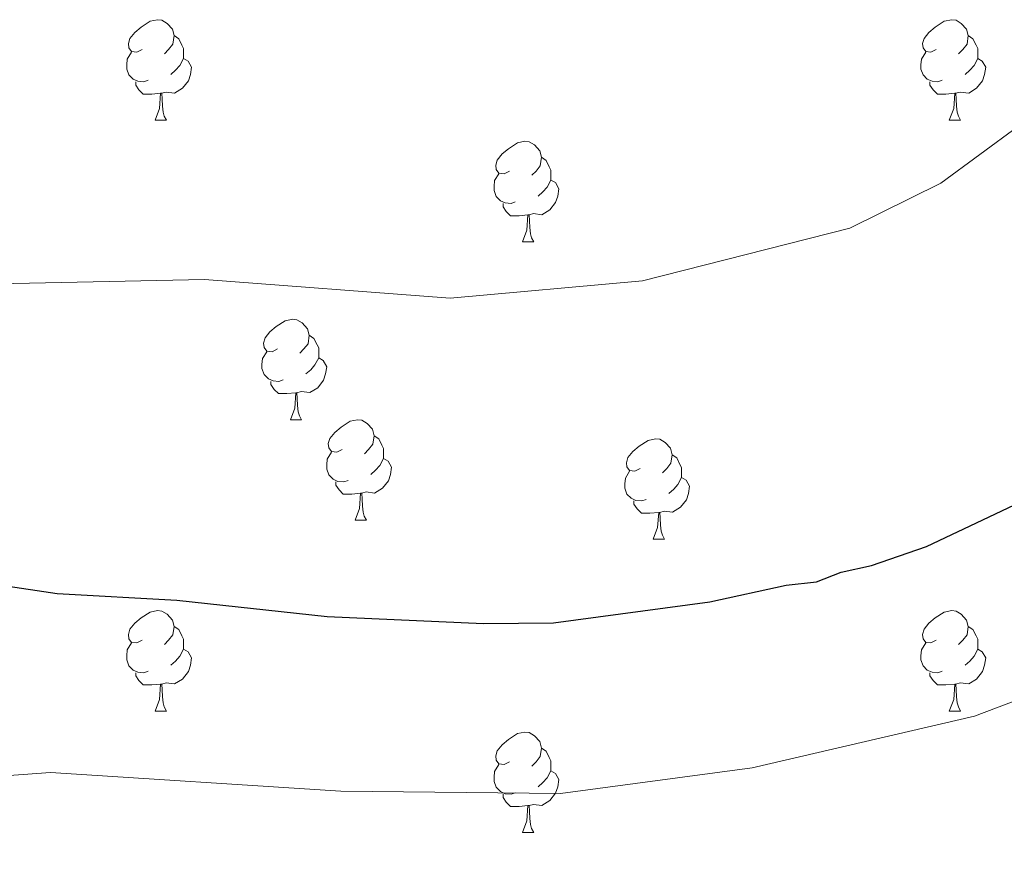
# Model space of a CAD drawing. Units: metres. Extents: x 647549 to 652067, y 4727300 to 4730366.
# Drawn here: x 649198 to 649297, y 4728264 to 4728347 of the extents above; entities that cross this region are included whole.
import ezdxf

# ---------------------------------------------------------------- set-up
doc = ezdxf.new("R2010")
doc.units = ezdxf.units.M
doc.header["$MEASUREMENT"] = 0
for name, color, linetype, lineweight in [('Level 36', 92, 'Continuous', 0), ('Level 4', 36, 'Continuous', 30), ('Level 5', 36, 'Continuous', 0)]:
    doc.layers.add(name, color=color, linetype=linetype, lineweight=lineweight)

msp = doc.modelspace()

# ---------------------------------------------------------------- linework, layer by layer
at = {"layer": 'Level 36', "color": 92, "linetype": 'Continuous', "lineweight": 0}
for p, q in [((649212.02, 4728336.8, 0.01), (649213.14, 4728336.8, 0.01)), ((649291.34, 4728336.8, 0.01), (649292.47, 4728336.8, 0.01)), ((649248.71, 4728324.66, 0.01), (649249.83, 4728324.66, 0.01)), ((649225.52, 4728306.89, 0.01), (649226.64, 4728306.89, 0.01)), ((649231.99, 4728296.85, 0.01), (649233.12, 4728296.85, 0.01)), ((649261.76, 4728294.95, 0.01), (649262.89, 4728294.95, 0.01)), ((649212.02, 4728277.8, 0.01), (649213.14, 4728277.8, 0.01)), ((649291.34, 4728277.8, 0.01), (649292.47, 4728277.8, 0.01)), ((649248.71, 4728265.66, 0.01), (649249.83, 4728265.66, 0.01))]:
    msp.add_line(p, q, dxfattribs=at)
for points in [[(649210.72, 4728343.86, 0.01), (649210.18, 4728343.59, 0.01), (649209.66, 4728343.64, 0.01), (649209.39, 4728344.02, 0.01), (649209.34, 4728344.44, 0.01), (649209.5, 4728344.96, 0.01), (649209.98, 4728345.56, 0.01), (649210.61, 4728346.08, 0.01), (649211.51, 4728346.67, 0.01), (649212.26, 4728346.83, 0.01), (649212.68, 4728346.78, 0.01), (649213.21, 4728346.46, 0.01), (649213.74, 4728345.88, 0.01), (649213.9, 4728345.24, 0.01), (649213.79, 4728344.38, 0.01), (649213.36, 4728343.86, 0.01), (649212.94, 4728343.43, 0.01)], [(649290.04, 4728343.86, 0.01), (649289.51, 4728343.59, 0.01), (649288.98, 4728343.64, 0.01), (649288.72, 4728344.02, 0.01), (649288.66, 4728344.44, 0.01), (649288.82, 4728344.96, 0.01), (649289.3, 4728345.56, 0.01), (649289.94, 4728346.08, 0.01), (649290.84, 4728346.67, 0.01), (649291.58, 4728346.83, 0.01), (649292.01, 4728346.78, 0.01), (649292.54, 4728346.46, 0.01), (649293.07, 4728345.88, 0.01), (649293.23, 4728345.24, 0.01), (649293.12, 4728344.38, 0.01), (649292.69, 4728343.86, 0.01), (649292.27, 4728343.43, 0.01)], [(649213.9, 4728345.24, 0.01), (649214.38, 4728344.92, 0.01), (649214.69, 4728344.28, 0.01), (649214.85, 4728343.96, 0.01), (649214.85, 4728343.38, 0.01), (649214.85, 4728342.96, 0.01), (649214.48, 4728342.26, 0.01), (649214.06, 4728341.78, 0.01), (649213.58, 4728341.36, 0.01)], [(649293.23, 4728345.24, 0.01), (649293.7, 4728344.92, 0.01), (649294.02, 4728344.28, 0.01), (649294.18, 4728343.96, 0.01), (649294.18, 4728343.38, 0.01), (649294.18, 4728342.96, 0.01), (649293.81, 4728342.26, 0.01), (649293.39, 4728341.78, 0.01), (649292.91, 4728341.36, 0.01)], [(649211.3, 4728340.78, 0.01), (649210.88, 4728340.62, 0.01), (649210.29, 4728340.68, 0.01), (649209.82, 4728340.88, 0.01), (649209.39, 4728341.31, 0.01), (649209.18, 4728341.9, 0.01), (649209.18, 4728342.32, 0.01), (649209.23, 4728342.9, 0.01), (649209.66, 4728343.59, 0.01)], [(649214.85, 4728342.96, 0.01), (649215.3, 4728342.7, 0.01), (649215.65, 4728342.09, 0.01), (649215.54, 4728341.36, 0.01), (649215.33, 4728340.72, 0.01), (649214.74, 4728339.98, 0.01), (649213.95, 4728339.5, 0.01), (649213.1, 4728339.61, 0.01), (649212.67, 4728339.48, 0.01)], [(649290.63, 4728340.78, 0.01), (649290.2, 4728340.62, 0.01), (649289.62, 4728340.68, 0.01), (649289.14, 4728340.88, 0.01), (649288.72, 4728341.31, 0.01), (649288.5, 4728341.9, 0.01), (649288.5, 4728342.32, 0.01), (649288.56, 4728342.9, 0.01), (649288.98, 4728343.59, 0.01)], [(649294.18, 4728342.96, 0.01), (649294.63, 4728342.7, 0.01), (649294.98, 4728342.09, 0.01), (649294.87, 4728341.36, 0.01), (649294.66, 4728340.72, 0.01), (649294.07, 4728339.98, 0.01), (649293.28, 4728339.5, 0.01), (649292.43, 4728339.61, 0.01), (649292, 4728339.48, 0.01)], [(649212.56, 4728339.48, 0.01), (649211.67, 4728339.4, 0.01), (649210.82, 4728339.4, 0.01), (649210.4, 4728339.82, 0.01), (649210.08, 4728340.3, 0.01), (649210.08, 4728340.62, 0.01)], [(649291.89, 4728339.48, 0.01), (649291, 4728339.4, 0.01), (649290.15, 4728339.4, 0.01), (649289.73, 4728339.82, 0.01), (649289.41, 4728340.3, 0.01), (649289.41, 4728340.62, 0.01)], [(649212.02, 4728336.8, 0.01), (649212.45, 4728337.96, 0.01), (649212.56, 4728339.48, 0.01), (649212.67, 4728339.48, 0.01), (649212.7, 4728338.9, 0.01), (649212.74, 4728338.21, 0.01), (649212.81, 4728337.6, 0.01), (649212.92, 4728337.2, 0.01), (649213.14, 4728336.8, 0.01)], [(649291.34, 4728336.8, 0.01), (649291.78, 4728337.96, 0.01), (649291.89, 4728339.48, 0.01), (649292, 4728339.48, 0.01), (649292.03, 4728338.9, 0.01), (649292.07, 4728338.21, 0.01), (649292.14, 4728337.6, 0.01), (649292.25, 4728337.2, 0.01), (649292.47, 4728336.8, 0.01)], [(649247.41, 4728331.72, 0.01), (649246.88, 4728331.45, 0.01), (649246.35, 4728331.5, 0.01), (649246.08, 4728331.88, 0.01), (649246.03, 4728332.3, 0.01), (649246.19, 4728332.82, 0.01), (649246.67, 4728333.42, 0.01), (649247.3, 4728333.94, 0.01), (649248.2, 4728334.53, 0.01), (649248.95, 4728334.69, 0.01), (649249.37, 4728334.64, 0.01), (649249.9, 4728334.32, 0.01), (649250.43, 4728333.74, 0.01), (649250.59, 4728333.1, 0.01), (649250.48, 4728332.24, 0.01), (649250.06, 4728331.72, 0.01), (649249.64, 4728331.29, 0.01)], [(649250.59, 4728333.1, 0.01), (649251.07, 4728332.78, 0.01), (649251.38, 4728332.14, 0.01), (649251.54, 4728331.82, 0.01), (649251.54, 4728331.24, 0.01), (649251.54, 4728330.82, 0.01), (649251.17, 4728330.12, 0.01), (649250.75, 4728329.64, 0.01), (649250.27, 4728329.22, 0.01)], [(649247.99, 4728328.64, 0.01), (649247.57, 4728328.48, 0.01), (649246.98, 4728328.54, 0.01), (649246.51, 4728328.74, 0.01), (649246.08, 4728329.17, 0.01), (649245.87, 4728329.76, 0.01), (649245.87, 4728330.18, 0.01), (649245.92, 4728330.76, 0.01), (649246.35, 4728331.45, 0.01)], [(649251.54, 4728330.82, 0.01), (649252, 4728330.56, 0.01), (649252.34, 4728329.95, 0.01), (649252.23, 4728329.22, 0.01), (649252.02, 4728328.58, 0.01), (649251.44, 4728327.84, 0.01), (649250.64, 4728327.36, 0.01), (649249.79, 4728327.47, 0.01), (649249.36, 4728327.34, 0.01)], [(649249.25, 4728327.34, 0.01), (649248.36, 4728327.26, 0.01), (649247.52, 4728327.26, 0.01), (649247.09, 4728327.68, 0.01), (649246.77, 4728328.16, 0.01), (649246.77, 4728328.48, 0.01)], [(649248.71, 4728324.66, 0.01), (649249.14, 4728325.82, 0.01), (649249.25, 4728327.34, 0.01), (649249.36, 4728327.34, 0.01), (649249.4, 4728326.76, 0.01), (649249.43, 4728326.07, 0.01), (649249.5, 4728325.46, 0.01), (649249.62, 4728325.06, 0.01), (649249.83, 4728324.66, 0.01)], [(649224.22, 4728313.95, 0.01), (649223.69, 4728313.68, 0.01), (649223.16, 4728313.74, 0.01), (649222.89, 4728314.11, 0.01), (649222.84, 4728314.53, 0.01), (649223, 4728315.05, 0.01), (649223.48, 4728315.65, 0.01), (649224.11, 4728316.18, 0.01), (649225.01, 4728316.76, 0.01), (649225.76, 4728316.92, 0.01), (649226.18, 4728316.87, 0.01), (649226.71, 4728316.55, 0.01), (649227.24, 4728315.97, 0.01), (649227.4, 4728315.33, 0.01), (649227.29, 4728314.48, 0.01), (649226.87, 4728313.95, 0.01), (649226.45, 4728313.52, 0.01)], [(649227.4, 4728315.33, 0.01), (649227.88, 4728315.01, 0.01), (649228.19, 4728314.37, 0.01), (649228.35, 4728314.05, 0.01), (649228.35, 4728313.47, 0.01), (649228.35, 4728313.05, 0.01), (649227.98, 4728312.36, 0.01), (649227.56, 4728311.88, 0.01), (649227.08, 4728311.46, 0.01)], [(649224.8, 4728310.87, 0.01), (649224.38, 4728310.71, 0.01), (649223.79, 4728310.77, 0.01), (649223.32, 4728310.98, 0.01), (649222.89, 4728311.4, 0.01), (649222.68, 4728311.99, 0.01), (649222.68, 4728312.41, 0.01), (649222.73, 4728312.99, 0.01), (649223.16, 4728313.68, 0.01)], [(649228.35, 4728313.05, 0.01), (649228.81, 4728312.8, 0.01), (649229.15, 4728312.18, 0.01), (649229.04, 4728311.46, 0.01), (649228.83, 4728310.82, 0.01), (649228.25, 4728310.08, 0.01), (649227.45, 4728309.6, 0.01), (649226.6, 4728309.7, 0.01), (649226.17, 4728309.57, 0.01)], [(649226.06, 4728309.57, 0.01), (649225.17, 4728309.49, 0.01), (649224.33, 4728309.49, 0.01), (649223.9, 4728309.92, 0.01), (649223.58, 4728310.39, 0.01), (649223.58, 4728310.71, 0.01)], [(649225.52, 4728306.89, 0.01), (649225.95, 4728308.05, 0.01), (649226.06, 4728309.57, 0.01), (649226.17, 4728309.57, 0.01), (649226.21, 4728308.99, 0.01), (649226.24, 4728308.3, 0.01), (649226.31, 4728307.69, 0.01), (649226.43, 4728307.29, 0.01), (649226.64, 4728306.89, 0.01)], [(649230.69, 4728303.91, 0.01), (649230.16, 4728303.65, 0.01), (649229.63, 4728303.7, 0.01), (649229.37, 4728304.07, 0.01), (649229.31, 4728304.5, 0.01), (649229.47, 4728305.02, 0.01), (649229.95, 4728305.61, 0.01), (649230.59, 4728306.14, 0.01), (649231.49, 4728306.73, 0.01), (649232.23, 4728306.89, 0.01), (649232.66, 4728306.83, 0.01), (649233.19, 4728306.52, 0.01), (649233.72, 4728305.93, 0.01), (649233.88, 4728305.29, 0.01), (649233.77, 4728304.44, 0.01), (649233.34, 4728303.91, 0.01), (649232.92, 4728303.49, 0.01)], [(649233.88, 4728305.29, 0.01), (649234.35, 4728304.98, 0.01), (649234.67, 4728304.34, 0.01), (649234.83, 4728304.02, 0.01), (649234.83, 4728303.44, 0.01), (649234.83, 4728303.01, 0.01), (649234.46, 4728302.32, 0.01), (649234.04, 4728301.84, 0.01), (649233.56, 4728301.42, 0.01)], [(649260.46, 4728302.01, 0.01), (649259.94, 4728301.74, 0.01), (649259.4, 4728301.8, 0.01), (649259.14, 4728302.17, 0.01), (649259.08, 4728302.59, 0.01), (649259.24, 4728303.11, 0.01), (649259.72, 4728303.71, 0.01), (649260.36, 4728304.24, 0.01), (649261.26, 4728304.82, 0.01), (649262, 4728304.98, 0.01), (649262.43, 4728304.93, 0.01), (649262.96, 4728304.61, 0.01), (649263.49, 4728304.03, 0.01), (649263.65, 4728303.39, 0.01), (649263.54, 4728302.54, 0.01), (649263.12, 4728302.01, 0.01), (649262.7, 4728301.58, 0.01)], [(649231.28, 4728300.83, 0.01), (649230.85, 4728300.67, 0.01), (649230.27, 4728300.73, 0.01), (649229.79, 4728300.94, 0.01), (649229.37, 4728301.37, 0.01), (649229.15, 4728301.95, 0.01), (649229.15, 4728302.37, 0.01), (649229.21, 4728302.96, 0.01), (649229.63, 4728303.65, 0.01)], [(649234.83, 4728303.01, 0.01), (649235.28, 4728302.76, 0.01), (649235.63, 4728302.15, 0.01), (649235.52, 4728301.42, 0.01), (649235.31, 4728300.78, 0.01), (649234.72, 4728300.04, 0.01), (649233.93, 4728299.56, 0.01), (649233.08, 4728299.67, 0.01), (649232.65, 4728299.54, 0.01)], [(649263.65, 4728303.39, 0.01), (649264.12, 4728303.07, 0.01), (649264.44, 4728302.43, 0.01), (649264.6, 4728302.11, 0.01), (649264.6, 4728301.53, 0.01), (649264.6, 4728301.11, 0.01), (649264.23, 4728300.42, 0.01), (649263.81, 4728299.94, 0.01), (649263.33, 4728299.52, 0.01)], [(649261.05, 4728298.93, 0.01), (649260.62, 4728298.77, 0.01), (649260.04, 4728298.83, 0.01), (649259.56, 4728299.04, 0.01), (649259.14, 4728299.46, 0.01), (649258.92, 4728300.05, 0.01), (649258.92, 4728300.47, 0.01), (649258.98, 4728301.05, 0.01), (649259.4, 4728301.74, 0.01)], [(649232.54, 4728299.54, 0.01), (649231.65, 4728299.45, 0.01), (649230.8, 4728299.45, 0.01), (649230.38, 4728299.88, 0.01), (649230.06, 4728300.36, 0.01), (649230.06, 4728300.67, 0.01)], [(649264.6, 4728301.11, 0.01), (649265.06, 4728300.86, 0.01), (649265.4, 4728300.24, 0.01), (649265.29, 4728299.52, 0.01), (649265.08, 4728298.88, 0.01), (649264.5, 4728298.14, 0.01), (649263.7, 4728297.66, 0.01), (649262.85, 4728297.76, 0.01), (649262.42, 4728297.63, 0.01)], [(649231.99, 4728296.85, 0.01), (649232.43, 4728298.01, 0.01), (649232.54, 4728299.54, 0.01), (649232.65, 4728299.54, 0.01), (649232.68, 4728298.95, 0.01), (649232.72, 4728298.27, 0.01), (649232.79, 4728297.65, 0.01), (649232.9, 4728297.25, 0.01), (649233.12, 4728296.85, 0.01)], [(649262.31, 4728297.63, 0.01), (649261.42, 4728297.55, 0.01), (649260.58, 4728297.55, 0.01), (649260.15, 4728297.98, 0.01), (649259.83, 4728298.45, 0.01), (649259.83, 4728298.77, 0.01)], [(649261.76, 4728294.95, 0.01), (649262.2, 4728296.11, 0.01), (649262.31, 4728297.63, 0.01), (649262.42, 4728297.63, 0.01), (649262.46, 4728297.05, 0.01), (649262.49, 4728296.36, 0.01), (649262.56, 4728295.75, 0.01), (649262.68, 4728295.35, 0.01), (649262.89, 4728294.95, 0.01)], [(649210.72, 4728284.86, 0.01), (649210.18, 4728284.6, 0.01), (649209.66, 4728284.65, 0.01), (649209.39, 4728285.02, 0.01), (649209.34, 4728285.45, 0.01), (649209.5, 4728285.97, 0.01), (649209.98, 4728286.56, 0.01), (649210.61, 4728287.09, 0.01), (649211.51, 4728287.68, 0.01), (649212.26, 4728287.84, 0.01), (649212.68, 4728287.78, 0.01), (649213.21, 4728287.47, 0.01), (649213.74, 4728286.88, 0.01), (649213.9, 4728286.24, 0.01), (649213.79, 4728285.39, 0.01), (649213.36, 4728284.86, 0.01), (649212.94, 4728284.44, 0.01)], [(649290.04, 4728284.86, 0.01), (649289.51, 4728284.6, 0.01), (649288.98, 4728284.65, 0.01), (649288.72, 4728285.02, 0.01), (649288.66, 4728285.45, 0.01), (649288.82, 4728285.97, 0.01), (649289.3, 4728286.56, 0.01), (649289.94, 4728287.09, 0.01), (649290.84, 4728287.68, 0.01), (649291.58, 4728287.84, 0.01), (649292.01, 4728287.78, 0.01), (649292.54, 4728287.47, 0.01), (649293.07, 4728286.88, 0.01), (649293.23, 4728286.24, 0.01), (649293.12, 4728285.39, 0.01), (649292.69, 4728284.86, 0.01), (649292.27, 4728284.44, 0.01)], [(649213.9, 4728286.24, 0.01), (649214.38, 4728285.93, 0.01), (649214.69, 4728285.29, 0.01), (649214.85, 4728284.97, 0.01), (649214.85, 4728284.39, 0.01), (649214.85, 4728283.96, 0.01), (649214.48, 4728283.27, 0.01), (649214.06, 4728282.79, 0.01), (649213.58, 4728282.37, 0.01)], [(649293.23, 4728286.24, 0.01), (649293.7, 4728285.93, 0.01), (649294.02, 4728285.29, 0.01), (649294.18, 4728284.97, 0.01), (649294.18, 4728284.39, 0.01), (649294.18, 4728283.96, 0.01), (649293.81, 4728283.27, 0.01), (649293.39, 4728282.79, 0.01), (649292.91, 4728282.37, 0.01)], [(649211.3, 4728281.78, 0.01), (649210.88, 4728281.62, 0.01), (649210.29, 4728281.68, 0.01), (649209.82, 4728281.89, 0.01), (649209.39, 4728282.32, 0.01), (649209.18, 4728282.9, 0.01), (649209.18, 4728283.32, 0.01), (649209.23, 4728283.91, 0.01), (649209.66, 4728284.6, 0.01)], [(649214.85, 4728283.96, 0.01), (649215.3, 4728283.71, 0.01), (649215.65, 4728283.1, 0.01), (649215.54, 4728282.37, 0.01), (649215.33, 4728281.73, 0.01), (649214.74, 4728280.99, 0.01), (649213.95, 4728280.51, 0.01), (649213.1, 4728280.62, 0.01), (649212.67, 4728280.49, 0.01)], [(649290.63, 4728281.78, 0.01), (649290.2, 4728281.62, 0.01), (649289.62, 4728281.68, 0.01), (649289.14, 4728281.89, 0.01), (649288.72, 4728282.32, 0.01), (649288.5, 4728282.9, 0.01), (649288.5, 4728283.32, 0.01), (649288.56, 4728283.91, 0.01), (649288.98, 4728284.6, 0.01)], [(649294.18, 4728283.96, 0.01), (649294.63, 4728283.71, 0.01), (649294.98, 4728283.1, 0.01), (649294.87, 4728282.37, 0.01), (649294.66, 4728281.73, 0.01), (649294.07, 4728280.99, 0.01), (649293.28, 4728280.51, 0.01), (649292.43, 4728280.62, 0.01), (649292, 4728280.49, 0.01)], [(649212.56, 4728280.49, 0.01), (649211.67, 4728280.4, 0.01), (649210.82, 4728280.4, 0.01), (649210.4, 4728280.83, 0.01), (649210.08, 4728281.31, 0.01), (649210.08, 4728281.62, 0.01)], [(649291.89, 4728280.49, 0.01), (649291, 4728280.4, 0.01), (649290.15, 4728280.4, 0.01), (649289.73, 4728280.83, 0.01), (649289.41, 4728281.31, 0.01), (649289.41, 4728281.62, 0.01)], [(649212.02, 4728277.8, 0.01), (649212.45, 4728278.96, 0.01), (649212.56, 4728280.49, 0.01), (649212.67, 4728280.49, 0.01), (649212.7, 4728279.9, 0.01), (649212.74, 4728279.22, 0.01), (649212.81, 4728278.6, 0.01), (649212.92, 4728278.2, 0.01), (649213.14, 4728277.8, 0.01)], [(649291.34, 4728277.8, 0.01), (649291.78, 4728278.96, 0.01), (649291.89, 4728280.49, 0.01), (649292, 4728280.49, 0.01), (649292.03, 4728279.9, 0.01), (649292.07, 4728279.22, 0.01), (649292.14, 4728278.6, 0.01), (649292.25, 4728278.2, 0.01), (649292.47, 4728277.8, 0.01)], [(649247.41, 4728272.72, 0.01), (649246.88, 4728272.46, 0.01), (649246.35, 4728272.51, 0.01), (649246.08, 4728272.88, 0.01), (649246.03, 4728273.31, 0.01), (649246.19, 4728273.83, 0.01), (649246.67, 4728274.42, 0.01), (649247.3, 4728274.95, 0.01), (649248.2, 4728275.54, 0.01), (649248.95, 4728275.7, 0.01), (649249.37, 4728275.64, 0.01), (649249.9, 4728275.33, 0.01), (649250.43, 4728274.74, 0.01), (649250.59, 4728274.1, 0.01), (649250.48, 4728273.25, 0.01), (649250.06, 4728272.72, 0.01), (649249.64, 4728272.3, 0.01)], [(649250.59, 4728274.1, 0.01), (649251.07, 4728273.79, 0.01), (649251.38, 4728273.15, 0.01), (649251.54, 4728272.83, 0.01), (649251.54, 4728272.25, 0.01), (649251.54, 4728271.82, 0.01), (649251.17, 4728271.13, 0.01), (649250.75, 4728270.65, 0.01), (649250.27, 4728270.23, 0.01)], [(649247.99, 4728269.64, 0.01), (649247.57, 4728269.48, 0.01), (649246.98, 4728269.54, 0.01), (649246.51, 4728269.75, 0.01), (649246.08, 4728270.18, 0.01), (649245.87, 4728270.76, 0.01), (649245.87, 4728271.18, 0.01), (649245.92, 4728271.77, 0.01), (649246.35, 4728272.46, 0.01)], [(649251.54, 4728271.82, 0.01), (649252, 4728271.57, 0.01), (649252.34, 4728270.96, 0.01), (649252.23, 4728270.23, 0.01), (649252.02, 4728269.59, 0.01), (649251.44, 4728268.85, 0.01), (649250.64, 4728268.37, 0.01), (649249.79, 4728268.48, 0.01), (649249.36, 4728268.35, 0.01)], [(649249.25, 4728268.35, 0.01), (649248.36, 4728268.26, 0.01), (649247.52, 4728268.26, 0.01), (649247.09, 4728268.69, 0.01), (649246.77, 4728269.17, 0.01), (649246.77, 4728269.48, 0.01)], [(649248.71, 4728265.66, 0.01), (649249.14, 4728266.82, 0.01), (649249.25, 4728268.35, 0.01), (649249.36, 4728268.35, 0.01), (649249.4, 4728267.76, 0.01), (649249.43, 4728267.08, 0.01), (649249.5, 4728266.46, 0.01), (649249.62, 4728266.06, 0.01), (649249.83, 4728265.66, 0.01)]]:
    msp.add_polyline3d(points, dxfattribs=at)
at = {"layer": 'Level 4', "color": 36, "linetype": 'Continuous', "lineweight": 30}
msp.add_polyline3d([(649196.67, 4728290.35, 625.01), (649202.23, 4728289.54, 625.01), (649214.18, 4728288.87, 625.01), (649229.21, 4728287.23, 625.01), (649244.82, 4728286.53, 625.01), (649251.82, 4728286.62, 625.01), (649267.41, 4728288.7, 625.01), (649275.04, 4728290.35, 625.01), (649278.09, 4728290.7, 625.01), (649280.53, 4728291.66, 625.01), (649283.57, 4728292.32, 625.01), (649289.06, 4728294.24, 625.01), (649302.23, 4728300.44, 625.01)], dxfattribs=at)
at = {"layer": 'Level 5', "color": 36, "linetype": 'Continuous', "lineweight": 0}
for points in [[(649029.46, 4728145.52, 620.01), (649037.61, 4728151.85, 620.01), (649044.71, 4728158.49, 620.01), (649048.01, 4728162.04, 620.01), (649052.05, 4728168.51, 620.01), (649058.15, 4728180.54, 620.01), (649061.95, 4728190.1, 620.01), (649064.02, 4728197.57, 620.01), (649065.75, 4728205.49, 620.01), (649066.66, 4728219.33, 620.01), (649065.74, 4728243.29, 620.01), (649065.74, 4728250.63, 620.01), (649065.06, 4728256.93, 620.01), (649068.79, 4728281.99, 620.01), (649077.93, 4728299.17, 620.01), (649147.53, 4728316.44, 620.01), (649196.28, 4728320.44, 620.01), (649216.95, 4728320.88, 620.01), (649241.47, 4728319.01, 620.01), (649260.7, 4728320.77, 620.01), (649281.42, 4728326, 620.01), (649290.51, 4728330.51, 620.01), (649306.08, 4728341.97, 620.01)], [(649033.2, 4728135.51, 630.01), (649053.1, 4728151.45, 630.01), (649060.72, 4728162.76, 630.01), (649070.78, 4728180.13, 630.01), (649077.98, 4728194.03, 630.01), (649079.81, 4728194.97, 630.01), (649086.84, 4728195.23, 630.01), (649091.11, 4728196.07, 630.01), (649094.7, 4728211.58, 630.01), (649097.35, 4728247.44, 630.01), (649098.82, 4728251.75, 630.01), (649101.36, 4728255.62, 630.01), (649106.54, 4728260.97, 630.01), (649113.46, 4728262.67, 630.01), (649125.98, 4728265.75, 630.01), (649141.34, 4728267.28, 630.01), (649201.55, 4728271.65, 630.01), (649230.55, 4728269.81, 630.01), (649252.5, 4728269.57, 630.01), (649271.64, 4728272.12, 630.01), (649293.87, 4728277.29, 630.01), (649304.68, 4728281.38, 630.01)]]:
    msp.add_polyline3d(points, dxfattribs=at)

doc.saveas('drawing.dxf')
